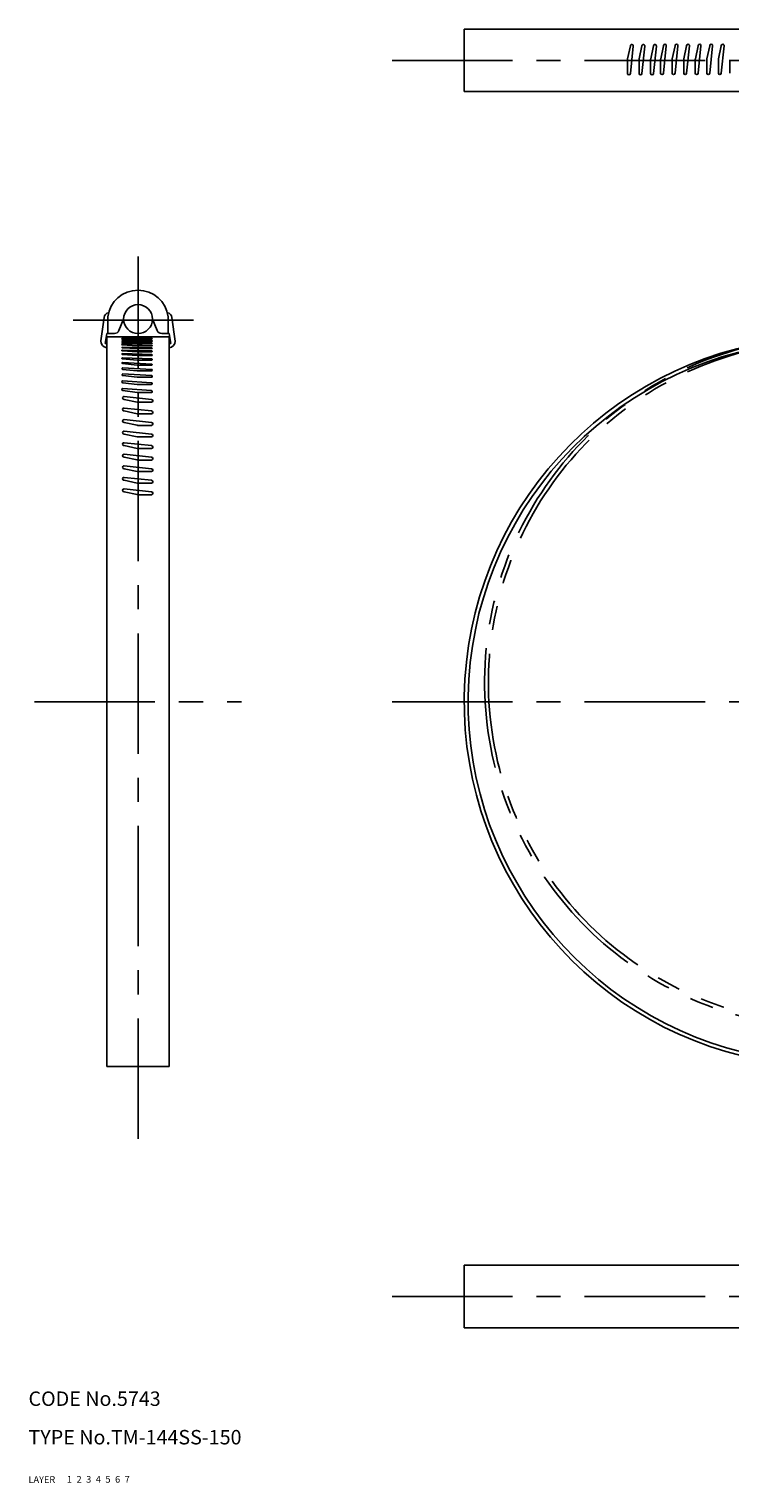
# Model space of a CAD drawing. Extents: x 10 to 341, y 10 to 320.
# Drawn here: x 10 to 156, y 10 to 312 of the extents above; entities that cross this region are included whole.
import ezdxf

# ---------------------------------------------------------------- set-up
doc = ezdxf.new("R2010")
doc.units = 0
doc.header["$LTSCALE"] = 20
doc.header["$MEASUREMENT"] = 0
for name, pattern in [('CENTER', [2, 1.25, -0.25, 0.25, -0.25]), ('DASHED', [0.75, 0.5, -0.25]), ('PHANTOM', [2.5, 1.25, -0.25, 0.25, -0.25, 0.25, -0.25])]:
    doc.linetypes.add(name, pattern=pattern)
for name, color, linetype in [('1', 7, 'CONTINUOUS'), ('2', 4, 'CONTINUOUS'), ('3', 2, 'DASHED'), ('4', 1, 'CENTER'), ('5', 6, 'PHANTOM'), ('6', 5, 'CONTINUOUS'), ('7', 3, 'CONTINUOUS')]:
    doc.layers.add(name, color=color, linetype=linetype)

msp = doc.modelspace()

# ---------------------------------------------------------------- linework, layer by layer
at = {"layer": '1', "linetype": 'Continuous'}
for p, q in [((100.495952, 312.0416), (169.545952, 312.0416)), ((100.495952, 299.0416), (100.495952, 312.0416)), ((134.993348, 308.538271), (134.425523, 305.841104)), ((135.586772, 308.475806), (134.993348, 302.838271)), ((137.393348, 308.538271), (136.825523, 305.841104)), ((137.986772, 308.475806), (137.393348, 302.838271)), ((139.793348, 308.538271), (139.225523, 305.841104)), ((140.386772, 308.475806), (139.793348, 302.838271)), ((141.860374, 308.588327), (141.29255, 305.89116)), ((142.453799, 308.525861), (141.860374, 302.888327)), ((144.260374, 308.588327), (143.69255, 305.89116)), ((144.853799, 308.525861), (144.260374, 302.888327)), ((146.660374, 308.588327), (146.09255, 305.89116)), ((147.253799, 308.525861), (146.660374, 302.888327)), ((149.060374, 308.588327), (148.49255, 305.89116)), ((149.653799, 308.525861), (149.060374, 302.888327)), ((151.460374, 308.588327), (150.89255, 305.89116)), ((152.053799, 308.525861), (151.460374, 302.888327)), ((153.860374, 308.588327), (153.29255, 305.89116)), ((154.453799, 308.525861), (153.860374, 302.888327)), ((134.393348, 305.532089), (134.393348, 302.838271)), ((136.793348, 305.532089), (136.793348, 302.838271)), ((139.193348, 305.532089), (139.193348, 302.838271)), ((141.260374, 305.582144), (141.260374, 302.888327)), ((143.660374, 305.582144), (143.660374, 302.888327)), ((146.060374, 305.582144), (146.060374, 302.888327)), ((148.460374, 305.582144), (148.460374, 302.888327)), ((150.860374, 305.582144), (150.860374, 302.888327)), ((153.260374, 305.582144), (153.260374, 302.888327)), ((155.660374, 305.582144), (155.660374, 302.888327)), ((100.495952, 299.0416), (169.545952, 299.0416)), ((25.75, 252.096889), (25, 247.291638)), ((26.5, 248.791638), (26.5, 252.291638)), ((29.75, 251.7896), (28.756492, 249.4068)), ((35.75, 251.7896), (36.743508, 249.4068)), ((39, 248.791638), (39, 252.291638)), ((39.75, 252.096889), (40.495952, 247.181506)), ((26.246226, 248.791638), (25.920766, 246.706416)), ((26.246226, 248.791638), (27.833508, 248.791638)), ((26.25, 96.500022), (26.25, 248.092066)), ((26.25, 248.092066), (39.25, 248.092066)), ((32.561649, 247.676101), (29.444899, 247.742481)), ((29.445607, 247.808973), (35.678399, 247.742601)), ((32.561649, 247.676101), (35.678399, 247.676101)), ((35.678399, 247.742601), (35.678399, 247.676101)), ((37.666492, 248.791638), (39.24015, 248.791638)), ((39.24015, 248.791638), (39.556754, 246.705404)), ((39.25, 96.500022), (39.25, 248.092066)), ((25.920766, 246.706416), (26.25, 246.6916)), ((29.43265, 246.420583), (32.5529, 246.241118)), ((35.67315, 246.300618), (29.434359, 246.480034)), ((32.5529, 247.038572), (29.43615, 247.104952)), ((29.436858, 247.171444), (35.66965, 247.105072)), ((29.44915, 246.786711), (32.5529, 246.694232)), ((35.65665, 246.786732), (29.450528, 246.87919)), ((29.457899, 247.42424), (32.561649, 247.331761)), ((35.665399, 247.424261), (29.459277, 247.516719)), ((29.46515, 245.971704), (35.64065, 245.801803)), ((32.5529, 245.677303), (29.46515, 245.847204)), ((29.4909, 245.174959), (32.5529, 244.999265)), ((29.495945, 245.350814), (35.6149, 245.175265)), ((32.5529, 247.038572), (35.66965, 247.038572)), ((32.5529, 246.694232), (35.65665, 246.694232)), ((32.5529, 246.241118), (35.67315, 246.241118)), ((32.5529, 245.677303), (35.64065, 245.677303)), ((32.5529, 244.999265), (35.6149, 244.999265)), ((32.561649, 247.331761), (35.665399, 247.331761)), ((35.65665, 246.786732), (35.65665, 246.694232)), ((35.665399, 247.424261), (35.665399, 247.331761)), ((35.66965, 247.105072), (35.66965, 247.038572)), ((39.556754, 246.705404), (39.25, 246.6916)), ((29.4929, 242.76974), (35.6129, 242.409837)), ((29.4929, 242.58974), (32.5529, 242.229837)), ((29.50565, 244.613883), (35.60015, 244.408066)), ((29.50565, 244.408383), (32.5529, 244.202566)), ((32.5529, 243.281693), (29.5214, 243.518521)), ((29.530643, 243.75516), (35.5844, 243.518693)), ((29.570896, 241.648186), (35.5504, 241.343598)), ((32.5529, 244.202566), (35.60015, 244.202566)), ((32.5529, 243.281693), (35.5844, 243.281693)), ((32.5529, 242.229837), (35.6129, 242.229837)), ((29.5554, 241.343975), (32.5529, 241.038598)), ((29.5744, 240.040876), (32.5529, 239.697566)), ((29.594102, 240.38274), (35.5314, 240.040566)), ((29.59515, 238.962818), (35.51065, 238.57824)), ((32.5529, 241.038598), (35.5504, 241.038598)), ((32.5529, 239.697566), (35.5314, 239.697566)), ((29.59515, 238.578318), (32.5529, 238.19374)), ((29.61815, 237.371199), (35.48765, 236.941182)), ((29.61815, 236.940699), (32.5529, 236.51298)), ((29.901776, 235.695818), (35.53931, 235.102393)), ((35.51065, 238.19374), (32.5529, 238.19374)), ((35.456279, 236.51298), (32.5529, 236.51298)), ((29.83931, 235.102393), (32.536478, 234.534568)), ((29.83931, 232.702393), (32.536478, 232.134568)), ((29.901776, 233.295818), (35.53931, 232.702393)), ((32.845493, 234.502393), (35.53931, 234.502393)), ((29.83931, 230.302393), (32.536478, 229.734568)), ((29.901776, 230.895818), (35.53931, 230.302393)), ((32.845493, 232.102393), (35.53931, 232.102393)), ((32.845493, 229.702393), (35.53931, 229.702393)), ((29.83931, 227.902393), (32.536478, 227.334568)), ((29.901776, 228.495818), (35.53931, 227.902393)), ((32.845493, 227.302393), (35.53931, 227.302393)), ((29.83931, 225.502393), (32.536478, 224.934568)), ((29.901776, 226.095818), (35.53931, 225.502393)), ((29.901776, 223.695818), (35.53931, 223.102393)), ((32.845493, 224.902393), (35.53931, 224.902393)), ((29.83931, 223.102393), (32.536478, 222.534568)), ((29.83931, 220.702393), (32.536478, 220.134568)), ((29.901776, 221.295818), (35.53931, 220.702393)), ((32.845493, 222.502393), (35.53931, 222.502393)), ((29.83931, 218.302393), (32.536478, 217.734568)), ((29.901776, 218.895818), (35.53931, 218.302393)), ((32.845493, 220.102393), (35.53931, 220.102393)), ((32.845493, 217.702393), (35.53931, 217.702393)), ((29.83931, 215.902393), (32.536478, 215.334568)), ((29.901776, 216.495818), (35.53931, 215.902393)), ((32.845493, 215.302393), (35.53931, 215.302393)), ((26.25, 96.500022), (39.25, 96.500022)), ((100.495952, 55.25), (252.095952, 55.25)), ((100.495952, 42.25), (100.495952, 55.25)), ((100.495952, 42.25), (252.095952, 42.25))]:
    msp.add_line(p, q, dxfattribs=at)
msp.add_circle((32.75, 251.7896), 3, dxfattribs=at)
for centre, radius, start, end in [((135.293348, 308.538271), 0.3, 347.981988, 180), ((137.693348, 308.538271), 0.3, 347.981988, 180), ((140.093348, 308.538271), 0.3, 347.981988, 180), ((142.160374, 308.588327), 0.3, 347.981988, 180), ((144.560374, 308.588327), 0.3, 347.981988, 180), ((146.960374, 308.588327), 0.3, 347.981988, 180), ((149.360374, 308.588327), 0.3, 347.981988, 180), ((151.760374, 308.588327), 0.3, 347.981988, 180), ((154.160374, 308.588327), 0.3, 347.981988, 180), ((135.893348, 305.532089), 1.5, 168.111342, 180), ((138.293348, 305.532089), 1.5, 168.111342, 180), ((140.693348, 305.532089), 1.5, 168.111342, 180), ((142.760374, 305.582144), 1.5, 168.111342, 180), ((145.160374, 305.582144), 1.5, 168.111342, 180), ((147.560374, 305.582144), 1.5, 168.111342, 180), ((149.960374, 305.582144), 1.5, 168.111342, 180), ((152.360374, 305.582144), 1.5, 168.111342, 180), ((154.760374, 305.582144), 1.5, 168.111342, 180), ((134.693348, 302.838271), 0.3, 180, 0), ((137.093348, 302.838271), 0.3, 180, 0), ((139.493348, 302.838271), 0.3, 180, 0), ((141.560374, 302.888327), 0.3, 180, 0), ((143.960374, 302.888327), 0.3, 180, 0), ((146.360374, 302.888327), 0.3, 180, 0), ((148.760374, 302.888327), 0.3, 180, 0), ((151.160374, 302.888327), 0.3, 180, 0), ((153.560374, 302.888327), 0.3, 180, 0), ((32.75, 251.490502), 6.301136, 7.304446, 172.695554), ((26.75, 252.096889), 1, 95.399613, 180), ((38.75, 252.096889), 1, 0, 84.600387), ((27.833508, 249.791638), 1, 270, 337.366309), ((29.444899, 247.775731), 0.03325, 88.779766, 270), ((37.666492, 249.791638), 1, 202.633691, 270), ((176.295952, 172.300022), 75.8, 94.105045, 63.584378), ((26.5, 247.291638), 1.5, 180, 260.405932), ((29.43615, 247.138202), 0.03325, 88.779766, 270), ((29.44915, 246.832961), 0.04625, 88.292947, 270), ((29.43265, 246.450333), 0.02975, 86.705468, 270), ((29.46515, 245.909454), 0.06225, 90, 270), ((29.4909, 245.262959), 0.088, 86.713344, 270), ((29.457899, 247.47049), 0.04625, 88.292947, 270), ((35.6149, 245.087265), 0.088, 270, 90), ((35.64065, 245.739553), 0.06225, 270, 90), ((35.67315, 246.270868), 0.02975, 270, 90), ((39, 247.291638), 1.5, 279.594068, 355.78949), ((176.295952, 172.300022), 75, 94.098019, 63.533159), ((29.50565, 244.511133), 0.10275, 90, 270), ((29.5214, 243.637021), 0.1185, 85.526194, 270), ((29.4929, 242.67974), 0.09, 90, 270), ((29.5554, 241.496475), 0.1525, 84.167896, 270), ((35.5844, 243.400193), 0.1185, 270, 90), ((35.60015, 244.305316), 0.10275, 270, 90), ((35.6129, 242.319837), 0.09, 270, 90), ((29.5744, 240.212376), 0.1715, 83.403222, 270), ((29.59515, 238.770568), 0.19225, 90, 270), ((35.5314, 239.869066), 0.1715, 270, 90), ((35.5504, 241.191098), 0.1525, 270, 90), ((29.61815, 237.155949), 0.21525, 90, 270), ((29.83931, 235.402393), 0.3, 77.981988, 270), ((35.48765, 236.725932), 0.21525, 261.619662, 90), ((35.51065, 238.38599), 0.19225, 270, 90), ((29.83931, 233.002393), 0.3, 77.981988, 270), ((32.845493, 236.002393), 1.5, 258.111342, 270), ((35.53931, 234.802393), 0.3, 270, 90), ((35.53931, 232.402393), 0.3, 270, 90), ((29.83931, 230.602393), 0.3, 77.981988, 270), ((32.845493, 233.602393), 1.5, 258.111342, 270), ((32.845493, 231.202393), 1.5, 258.111342, 270), ((35.53931, 230.002393), 0.3, 270, 90), ((29.83931, 228.202393), 0.3, 77.981988, 270), ((32.845493, 228.802393), 1.5, 258.111342, 270), ((35.53931, 227.602393), 0.3, 270, 90), ((29.83931, 225.802393), 0.3, 77.981988, 270), ((29.83931, 223.402393), 0.3, 77.981988, 270), ((32.845493, 226.402393), 1.5, 258.111342, 270), ((35.53931, 225.202393), 0.3, 270, 90), ((29.83931, 221.002393), 0.3, 77.981988, 270), ((32.845493, 224.002393), 1.5, 258.111342, 270), ((35.53931, 222.802393), 0.3, 270, 90), ((35.53931, 220.402393), 0.3, 270, 90), ((29.83931, 218.602393), 0.3, 77.981988, 270), ((32.845493, 221.602393), 1.5, 258.111342, 270), ((32.845493, 219.202393), 1.5, 258.111342, 270), ((35.53931, 218.002393), 0.3, 270, 90), ((29.83931, 216.202393), 0.3, 77.981988, 270), ((32.845493, 216.802393), 1.5, 258.111342, 270), ((35.53931, 215.602393), 0.3, 270, 90)]:
    msp.add_arc(centre, radius, start, end, dxfattribs=at)
at = {"layer": '4', "linetype": 'CENTER'}
for p, q in [((85.495952, 305.5416), (267.095952, 305.5416)), ((32.75, 81.500022), (32.75, 264.791638)), ((19.25, 251.541638), (46.25, 251.541638)), ((11.25, 172.300022), (54.25, 172.300022)), ((85.495952, 172.300022), (267.095952, 172.300022)), ((85.495952, 48.75), (267.095952, 48.75))]:
    msp.add_line(p, q, dxfattribs=at)
at = {"layer": '5', "linetype": 'PHANTOM'}
for radius, start, end in [(71.8, 94.509345, 53.903054), (71, 94.506479, 53.866328)]:
    msp.add_arc((176.51673, 176.304965), radius, start, end, dxfattribs=at)

# ---------------------------------------------------------------- texts
at = {"layer": '1', "linetype": 'Continuous'}
for s, p in [('LAYER', (10, 10)), ('1', (17.979511, 10.048737))]:
    msp.add_text(s, height=1.4, dxfattribs=at).set_placement(p)
at = {"layer": '2', "linetype": 'Continuous'}
msp.add_text('2', height=1.4, dxfattribs=at).set_placement((19.979511, 10.048737))
at = {"layer": '3', "linetype": 'DASHED'}
msp.add_text('3', height=1.4, dxfattribs=at).set_placement((21.979511, 10.048737))
at = {"layer": '4', "linetype": 'CENTER'}
msp.add_text('4', height=1.4, dxfattribs=at).set_placement((23.979511, 10.048737))
at = {"layer": '5', "linetype": 'PHANTOM'}
msp.add_text('5', height=1.4, dxfattribs=at).set_placement((25.979511, 10.048737))
at = {"layer": '6', "linetype": 'Continuous'}
msp.add_text('6', height=1.4, dxfattribs=at).set_placement((27.979511, 10.048737))
at = {"layer": '7', "linetype": 'Continuous'}
for s, height, p in [('CODE No.5743', 3, (10, 26)), ('TYPE No.TM-144SS-150', 3, (10, 18)), ('7', 1.4, (29.979511, 10.048737))]:
    msp.add_text(s, height=height, dxfattribs=at).set_placement(p)

doc.saveas('drawing.dxf')
